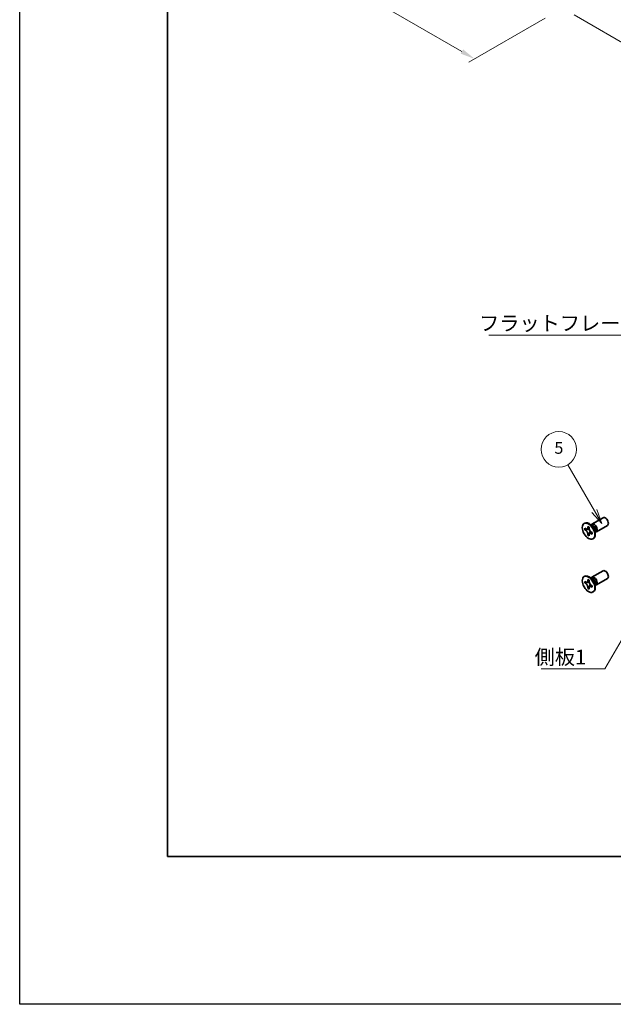
# Model space of a CAD drawing. Units: millimetres. Extents: x -50 to 7559, y -50 to 5419.
# Drawn here: x -50 to 151, y 1696 to 2028 of the extents above; entities that cross this region are included whole.
import ezdxf

# ---------------------------------------------------------------- set-up
doc = ezdxf.new("R2010")
doc.units = ezdxf.units.MM
doc.header["$LTSCALE"] = 2
doc.layers.get('Defpoints').update_dxf_attribs({"lineweight": 25})
for name, color, linetype, lineweight in [('Border (ISO)', 7, 'Continuous', 35), ('Dimension (ISO)', 7, 'Continuous', 18), ('Symbol (ISO)', 7, 'Continuous', 18), ('Visible (ISO)', 7, 'Continuous', 35), ('Visible Narrow (ISO)', 7, 'Continuous', 25)]:
    doc.layers.add(name, color=color, linetype=linetype, lineweight=lineweight)
doc.layers.add('Symbol (TK)', color=100, linetype='Continuous', lineweight=18, true_color=0x00ff3f)
doc.styles.add('Note Text (TK)', font='txt')
doc.styles.add('Note Text (TK2)', font='txt')
doc.dimstyles.new('Default - Method 1b (TK)', dxfattribs={"dimscale": 2, "dimtxt": 2.5, "dimasz": 2.5, "dimexe": 1, "dimexo": 1.5, "dimgap": 1, "dimtad": 1, "dimtoh": 1, "dimrnd": 1e-08, "dimdsep": 46, "dimtxsty": 'Note Text (TK)', "dimcen": 0.09, "dimdle": 5, "dimclrd": 100, "dimclre": 100, "dimclrt": 7, "dimadec": 1, "dimazin": 1, "dimtfac": 1, "dimtmove": 0, "dimatfit": 3, "dimfxl": 0, "dimtolj": 1, "dimlwd": -1, "dimlwe": -1, "dimarcsym": 0})
doc.dimstyles.new('Default - Method 1b (TK)$7', dxfattribs={"dimscale": 2, "dimtxt": 2.5, "dimasz": 2.5, "dimexe": 1, "dimexo": 1.5, "dimgap": 1, "dimtad": 1, "dimtoh": 1, "dimrnd": 1e-08, "dimdsep": 46, "dimtxsty": 'Note Text (TK)', "dimcen": 0.09, "dimdle": 5, "dimclrd": 256, "dimclre": 100, "dimclrt": 7, "dimadec": 1, "dimazin": 1, "dimtfac": 1, "dimtmove": 0, "dimatfit": 3, "dimfxl": 0, "dimtolj": 1, "dimlwd": -1, "dimlwe": -1, "dimarcsym": 0})

# ---------------------------------------------------------------- blocks, each defined once
blk = doc.blocks.new('図面枠 tk図枠')
at = {"layer": 'Border (ISO)'}
for p, q in [((14.5, 289), (14.5, 8)), ((14.5, 8), (405.5, 8))]:
    blk.add_line(p, q, dxfattribs=at)
blk = doc.blocks.new('*D89')
at = {"layer": 'Defpoints', "color": 0, "transparency": 16777216}
for p in [(59.95, 2071.53), (130.66, 2030.71), (103.79, 2015.19)]:
    blk.add_point(p, dxfattribs=at)
at = {"layer": 'Dimension (ISO)', "color": 100, "transparency": 16777216}
for p, q in [((56.95, 2069.8), (31.08, 2054.86)), ((37.41, 2053.52), (99.46, 2017.69)), ((127.66, 2028.98), (101.79, 2014.04))]:
    blk.add_line(p, q, dxfattribs=at)
for points in [[(37.83, 2054.24), (36.99, 2052.8), (33.08, 2056.02)], [(99.88, 2018.42), (99.04, 2016.97), (103.79, 2015.19)]]:
    blk.add_solid(points, dxfattribs=at)
at = {"layer": 'Dimension (ISO)', "color": 7, "transparency": 16777216, "insert": (66.59, 2041.34), "char_height": 5, "attachment_point": 4, "rotation": 330, "style": 'Note Text (TK)'}
blk.add_mtext('\\A1;{\\Q30.000;\\W0.816;\\H0.816x;150}', dxfattribs=at)
blk = doc.blocks.new('*D90')
at = {"layer": 'Defpoints', "color": 0, "transparency": 16777216}
for p in [(133.25, 2055.61), (134.43, 2031.8), (161.3, 2016.28)]:
    blk.add_point(p, dxfattribs=at)
at = {"layer": 'Dimension (ISO)', "color": 100, "transparency": 16777216}
for p, q in [((136.25, 2053.88), (163.3, 2038.26)), ((161.3, 2034.42), (161.3, 2021.28)), ((137.43, 2030.06), (163.3, 2015.13))]:
    blk.add_line(p, q, dxfattribs=at)
for points in [[(160.47, 2034.42), (162.13, 2034.42), (161.3, 2039.42)], [(160.47, 2021.28), (162.13, 2021.28), (161.3, 2016.28)]]:
    blk.add_solid(points, dxfattribs=at)
at = {"layer": 'Dimension (ISO)', "color": 7, "transparency": 16777216, "insert": (157.26, 2022.77), "char_height": 5, "attachment_point": 4, "rotation": 89.9988, "style": 'Note Text (TK)'}
blk.add_mtext('\\A1;{\\Q29.999;\\W0.817;\\H0.816x;42.5}', dxfattribs=at)

msp = doc.modelspace()

# ---------------------------------------------------------------- linework, layer by layer
at = {"color": 6}
msp.add_lwpolyline([(-50, 3060), (6386, 3060), (6386, 1695.5), (-50, 1695.5)], close=True, dxfattribs=at)
at = {"layer": 'Symbol (TK)', "color": 100, "true_color": 0x00ff40}
for p, q in [((144.2459, 1862.3642), (135.2416, 1877.9601)), ((143.3799, 1861.8642), (146.7459, 1858.0341)), ((144.2459, 1862.3642), (146.7459, 1858.0341)), ((146.7459, 1858.0341), (145.112, 1862.8642))]:
    msp.add_line(p, q, dxfattribs=at)
at = {"layer": 'Symbol (TK)'}
msp.add_circle((132.2416, 1883.1563), 6, dxfattribs=at)
at = {"layer": 'Visible (ISO)'}
for p, q in [((140.7704, 1858.0857), (140.9472, 1858.1878)), ((143.4225, 1857.8849), (147.1772, 1860.0527)), ((140.9976, 1855.9776), (140.9976, 1856.4675)), ((140.9976, 1856.4675), (141.2097, 1856.345)), ((141.3069, 1856.1562), (140.9976, 1855.9776)), ((141.2097, 1855.8551), (140.9976, 1855.9776)), ((141.3069, 1856.2953), (141.3069, 1856.1562)), ((142.5695, 1856.1076), (141.3069, 1856.1562)), ((142.0582, 1856.8349), (142.0582, 1857.0798)), ((142.0582, 1857.0798), (142.4825, 1856.8349)), ((142.3676, 1854.3191), (142.9568, 1855.4368)), ((142.4825, 1856.8349), (142.4825, 1856.5899)), ((143.6203, 1857.1512), (142.8368, 1857.7726)), ((143.1452, 1857.528), (143.2058, 1857.6479)), ((143.331, 1855.1202), (143.5432, 1854.9978)), ((143.5432, 1854.5079), (143.331, 1854.6304)), ((143.5432, 1854.9978), (143.5432, 1854.5079)), ((144.386, 1855.825), (144.5324, 1854.8358)), ((144.4748, 1855.2252), (144.6089, 1855.2176)), ((144.9225, 1855.2868), (148.6772, 1857.4546)), ((142.0582, 1854.1405), (142.0582, 1854.3854)), ((142.0582, 1854.1405), (142.3676, 1854.3191)), ((142.4825, 1853.8955), (142.0582, 1854.1405)), ((142.3676, 1854.3191), (142.4881, 1854.2495)), ((142.4825, 1854.1405), (142.4825, 1853.8955)), ((143.7704, 1852.8896), (143.9472, 1852.9917)), ((143.4225, 1839.922), (147.1772, 1842.0898)), ((140.7704, 1840.1228), (140.9472, 1840.2249)), ((140.9976, 1838.0146), (140.9976, 1838.5045)), ((140.9976, 1838.5045), (141.2097, 1838.3821)), ((141.3069, 1838.1933), (140.9976, 1838.0146)), ((141.2097, 1837.8922), (140.9976, 1838.0146)), ((141.3069, 1838.3324), (141.3069, 1838.1933)), ((142.5695, 1838.1447), (141.3069, 1838.1933)), ((142.0582, 1838.872), (142.0582, 1839.1169)), ((142.0582, 1839.1169), (142.4825, 1838.872)), ((142.4825, 1838.872), (142.4825, 1838.627)), ((143.6203, 1839.1883), (142.8368, 1839.8097)), ((143.1452, 1839.5651), (143.2058, 1839.685)), ((144.9225, 1837.3239), (148.6772, 1839.4917)), ((142.0582, 1836.1775), (142.0582, 1836.4225)), ((142.0582, 1836.1775), (142.3676, 1836.3561)), ((142.4825, 1835.9326), (142.0582, 1836.1775)), ((142.3676, 1836.3561), (142.9568, 1837.4738)), ((142.3676, 1836.3561), (142.4881, 1836.2866)), ((142.4825, 1836.1775), (142.4825, 1835.9326)), ((143.331, 1837.1573), (143.5432, 1837.0348)), ((143.5432, 1836.545), (143.331, 1836.6674)), ((143.5432, 1837.0348), (143.5432, 1836.545)), ((143.7704, 1834.9267), (143.9472, 1835.0287)), ((144.386, 1837.862), (144.5324, 1836.8728)), ((144.4748, 1837.2622), (144.6089, 1837.2547))]:
    msp.add_line(p, q, dxfattribs=at)
for centre in [(142.2704, 1855.4877), (142.2704, 1837.5247)]:
    msp.add_ellipse(centre, major_axis=(-1.5, 2.5981), ratio=0.57735027, dxfattribs=at)
for centre, major_axis, start_param, end_param in [((142.4472, 1855.5897), (-1.5, 2.5981), 3.14159265, 6.28318531), ((144.1725, 1856.5859), (-0.75, 1.299), 2.78022553, 6.64455243), ((147.9272, 1858.7537), (-0.75, 1.299), 3.14159265, 6.28318531), ((143.8189, 1856.3817), (-0.625, 1.0825), 3.17115745, 6.25362051), ((147.9272, 1840.7907), (-0.75, 1.299), 3.14159265, 6.28318531), ((142.4472, 1837.6268), (-1.5, 2.5981), 3.14159265, 6.28318531), ((144.1725, 1838.6229), (-0.75, 1.299), 2.78022553, 6.64455243), ((143.8189, 1838.4188), (-0.625, 1.0825), 3.17115745, 6.25362051)]:
    msp.add_ellipse(centre, major_axis=major_axis, ratio=0.57735027, start_param=start_param, end_param=end_param, dxfattribs=at)
for points, knots in [([(142.0582, 1856.8349), (142.0582, 1856.8055), (142.0571, 1856.7768), (142.0524, 1856.7199), (142.0489, 1856.6919), (142.0341, 1856.6082), (142.0189, 1856.5559), (141.9776, 1856.4594), (141.9512, 1856.4158), (141.859, 1856.3062), (141.7804, 1856.2589), (141.6157, 1856.224), (141.5356, 1856.2263), (141.3727, 1856.2645), (141.2914, 1856.2978), (141.2097, 1856.345)], [0, 0, 0, 0, 0.010798916, 0.010798916, 0.021961727, 0.021961727, 0.045257146, 0.045257146, 0.069525905, 0.069525905, 0.116754864, 0.116754864, 0.154152318, 0.154152318, 0.188823604, 0.188823604, 0.188823604, 0.188823604]), ([(141.2097, 1855.8551), (141.2352, 1855.8404), (141.2606, 1855.8244), (141.3122, 1855.7893), (141.3382, 1855.7701), (141.4181, 1855.7069), (141.471, 1855.6588), (141.5752, 1855.551), (141.6262, 1855.4911), (141.7672, 1855.3032), (141.8475, 1855.166), (141.96, 1854.9109), (141.9981, 1854.7964), (142.0464, 1854.5805), (142.0582, 1854.4798), (142.0582, 1854.3854)], [0, 0, 0, 0, 0.010798916, 0.010798916, 0.021961727, 0.021961727, 0.045257146, 0.045257146, 0.069525905, 0.069525905, 0.116754864, 0.116754864, 0.154152318, 0.154152318, 0.188823604, 0.188823604, 0.188823604, 0.188823604]), ([(142.4967, 1856.4031), (142.3821, 1856.3939), (142.269, 1856.3852), (142.0881, 1856.3637), (142.016, 1856.3521), (141.9141, 1856.3285), (141.8787, 1856.317), (141.8352, 1856.2992), (141.8215, 1856.2924), (141.8097, 1856.2856)], [0.090164851, 0.090164851, 0.090164851, 0.090164851, 0.126194147, 0.126194147, 0.152815434, 0.152815434, 0.175356929, 0.175356929, 0.190911035, 0.190911035, 0.190911035, 0.190911035]), ([(143.331, 1855.1202), (143.3056, 1855.1349), (143.2801, 1855.151), (143.2286, 1855.1861), (143.2025, 1855.2053), (143.1226, 1855.2685), (143.0698, 1855.3166), (142.9655, 1855.4244), (142.9146, 1855.4843), (142.7735, 1855.6722), (142.6933, 1855.8093), (142.5807, 1856.0645), (142.5426, 1856.179), (142.4943, 1856.3949), (142.4825, 1856.4956), (142.4825, 1856.5899)], [0, 0, 0, 0, 0.010798916, 0.010798916, 0.021961727, 0.021961727, 0.045257146, 0.045257146, 0.069525905, 0.069525905, 0.116754864, 0.116754864, 0.154152318, 0.154152318, 0.188823604, 0.188823604, 0.188823604, 0.188823604]), ([(142.4825, 1854.1405), (142.4825, 1854.2698), (142.5047, 1854.3851), (142.5914, 1854.5753), (142.6556, 1854.6478), (142.8143, 1854.7362), (142.9061, 1854.7533), (143.1096, 1854.7329), (143.2198, 1854.6946), (143.331, 1854.6304)], [0, 0, 0, 0, 0.047534213, 0.047534213, 0.095646709, 0.095646709, 0.141901189, 0.141901189, 0.189099427, 0.189099427, 0.189099427, 0.189099427]), ([(142.731, 1854.6898), (142.755, 1854.7036), (142.7847, 1854.7249), (142.846, 1854.7856), (142.8682, 1854.8095), (142.9233, 1854.874), (142.9577, 1854.9179), (143.0352, 1855.0224), (143.079, 1855.0851), (143.1407, 1855.1742), (143.1585, 1855.2001), (143.1764, 1855.226)], [0, 0, 0, 0, 0.031629042, 0.031629042, 0.046446308, 0.046446308, 0.066275841, 0.066275841, 0.090813147, 0.090813147, 0.100732171, 0.100732171, 0.100732171, 0.100732171]), ([(142.0582, 1838.872), (142.0582, 1838.8426), (142.0571, 1838.8139), (142.0524, 1838.757), (142.0489, 1838.729), (142.0341, 1838.6453), (142.0189, 1838.593), (141.9776, 1838.4964), (141.9512, 1838.4529), (141.859, 1838.3432), (141.7804, 1838.296), (141.6157, 1838.2611), (141.5356, 1838.2634), (141.3727, 1838.3016), (141.2914, 1838.3349), (141.2097, 1838.3821)], [0, 0, 0, 0, 0.010798916, 0.010798916, 0.021961727, 0.021961727, 0.045257146, 0.045257146, 0.069525905, 0.069525905, 0.116754864, 0.116754864, 0.154152318, 0.154152318, 0.188823604, 0.188823604, 0.188823604, 0.188823604]), ([(142.4967, 1838.4402), (142.3821, 1838.4309), (142.269, 1838.4223), (142.0881, 1838.4008), (142.016, 1838.3892), (141.9141, 1838.3656), (141.8787, 1838.3541), (141.8352, 1838.3363), (141.8215, 1838.3294), (141.8097, 1838.3226)], [0.090164851, 0.090164851, 0.090164851, 0.090164851, 0.126194147, 0.126194147, 0.152815434, 0.152815434, 0.175356929, 0.175356929, 0.190911035, 0.190911035, 0.190911035, 0.190911035]), ([(143.331, 1837.1573), (143.3056, 1837.172), (143.2801, 1837.188), (143.2286, 1837.2232), (143.2025, 1837.2424), (143.1226, 1837.3055), (143.0698, 1837.3536), (142.9655, 1837.4615), (142.9146, 1837.5213), (142.7735, 1837.7092), (142.6933, 1837.8464), (142.5807, 1838.1016), (142.5426, 1838.216), (142.4943, 1838.432), (142.4825, 1838.5327), (142.4825, 1838.627)], [0, 0, 0, 0, 0.010798916, 0.010798916, 0.021961727, 0.021961727, 0.045257146, 0.045257146, 0.069525905, 0.069525905, 0.116754864, 0.116754864, 0.154152318, 0.154152318, 0.188823604, 0.188823604, 0.188823604, 0.188823604]), ([(141.2097, 1837.8922), (141.2352, 1837.8775), (141.2606, 1837.8615), (141.3122, 1837.8263), (141.3382, 1837.8071), (141.4181, 1837.744), (141.471, 1837.6959), (141.5752, 1837.588), (141.6262, 1837.5282), (141.7672, 1837.3402), (141.8475, 1837.2031), (141.96, 1836.9479), (141.9981, 1836.8335), (142.0464, 1836.6175), (142.0582, 1836.5168), (142.0582, 1836.4225)], [0, 0, 0, 0, 0.010798916, 0.010798916, 0.021961727, 0.021961727, 0.045257146, 0.045257146, 0.069525905, 0.069525905, 0.116754864, 0.116754864, 0.154152318, 0.154152318, 0.188823604, 0.188823604, 0.188823604, 0.188823604]), ([(142.4825, 1836.1775), (142.4825, 1836.3069), (142.5047, 1836.4222), (142.5914, 1836.6124), (142.6556, 1836.6849), (142.8143, 1836.7733), (142.9061, 1836.7903), (143.1096, 1836.77), (143.2198, 1836.7317), (143.331, 1836.6674)], [0, 0, 0, 0, 0.047534213, 0.047534213, 0.095646709, 0.095646709, 0.141901189, 0.141901189, 0.189099427, 0.189099427, 0.189099427, 0.189099427]), ([(142.731, 1836.7269), (142.755, 1836.7407), (142.7847, 1836.762), (142.846, 1836.8227), (142.8682, 1836.8466), (142.9233, 1836.911), (142.9577, 1836.9549), (143.0352, 1837.0595), (143.079, 1837.1221), (143.1407, 1837.2113), (143.1585, 1837.2371), (143.1764, 1837.263)], [0, 0, 0, 0, 0.031629042, 0.031629042, 0.046446308, 0.046446308, 0.066275841, 0.066275841, 0.090813147, 0.090813147, 0.100732171, 0.100732171, 0.100732171, 0.100732171])]:
    msp.add_open_spline(points, degree=3, knots=knots, dxfattribs=at)
at = {"layer": 'Visible Narrow (ISO)'}
for centre, major_axis, start_param, end_param in [((143.6054, 1856.2584), (-0.625, 1.0825), 3.59860257, 5.82617539), ((143.4443, 1856.1654), (0.6774, -1.1733), 0.97012773, 2.17146493), ((143.6054, 1838.2955), (-0.625, 1.0825), 3.59860257, 5.82617539), ((143.4443, 1838.2025), (0.6774, -1.1733), 0.97012773, 2.17146493)]:
    msp.add_ellipse(centre, major_axis=major_axis, ratio=0.57735027, start_param=start_param, end_param=end_param, dxfattribs=at)
for points, knots in [([(142.6234, 1855.9679), (142.6183, 1855.9678), (142.6131, 1855.9677), (142.4928, 1855.9657), (142.3726, 1855.9666), (142.1321, 1855.9685), (142.0119, 1855.9695), (141.7815, 1855.9655), (141.6713, 1855.9607), (141.4712, 1855.9393), (141.3812, 1855.9228), (141.2704, 1855.8855), (141.2381, 1855.8715), (141.2097, 1855.8551)], [-0.044806562, -0.044806562, -0.044806562, -0.044806562, -0.043683104, -0.043683104, -0.018526854, -0.018526854, 0.006629396, 0.006629396, 0.031785646, 0.031785646, 0.056941896, 0.056941896, 0.068973146, 0.068973146, 0.068973146, 0.068973146]), ([(142.4825, 1856.8135), (142.4287, 1856.84), (142.375, 1856.8612), (142.2619, 1856.8857), (142.2026, 1856.887), (142.115, 1856.863), (142.0866, 1856.8513), (142.0582, 1856.8349)], [0.0089731458, 0.0089731458, 0.0089731458, 0.0089731458, 0.0317856458, 0.0317856458, 0.0569418958, 0.0569418958, 0.0689731458, 0.0689731458, 0.0689731458, 0.0689731458]), ([(142.0582, 1854.3854), (142.0866, 1854.4018), (142.115, 1854.4228), (142.2026, 1854.5), (142.2619, 1854.5697), (142.3805, 1854.7324), (142.4398, 1854.8254), (142.5584, 1855.0229), (142.6177, 1855.1275), (142.7363, 1855.3367), (142.7956, 1855.4413), (142.8575, 1855.5445), (142.8601, 1855.5489), (142.8628, 1855.5533)], [-0.068973146, -0.068973146, -0.068973146, -0.068973146, -0.056941896, -0.056941896, -0.031785646, -0.031785646, -0.006629396, -0.006629396, 0.018526854, 0.018526854, 0.043683104, 0.043683104, 0.044806562, 0.044806562, 0.044806562, 0.044806562]), ([(143.331, 1854.6304), (143.3594, 1854.6467), (143.3837, 1854.6654), (143.4483, 1854.7293), (143.4769, 1854.7813), (143.5122, 1854.8915), (143.5207, 1854.9487), (143.5247, 1855.0085)], [-0.0689731458, -0.0689731458, -0.0689731458, -0.0689731458, -0.0569418958, -0.0569418958, -0.0317856458, -0.0317856458, -0.0089731458, -0.0089731458, -0.0089731458, -0.0089731458]), ([(142.6234, 1838.005), (142.6183, 1838.0049), (142.6131, 1838.0048), (142.4928, 1838.0027), (142.3726, 1838.0037), (142.1321, 1838.0056), (142.0119, 1838.0065), (141.7815, 1838.0026), (141.6713, 1837.9978), (141.4712, 1837.9764), (141.3812, 1837.9599), (141.2704, 1837.9226), (141.2381, 1837.9085), (141.2097, 1837.8922)], [-0.044806562, -0.044806562, -0.044806562, -0.044806562, -0.043683104, -0.043683104, -0.018526854, -0.018526854, 0.006629396, 0.006629396, 0.031785646, 0.031785646, 0.056941896, 0.056941896, 0.068973146, 0.068973146, 0.068973146, 0.068973146]), ([(142.4825, 1838.8506), (142.4287, 1838.877), (142.375, 1838.8983), (142.2619, 1838.9228), (142.2026, 1838.9241), (142.115, 1838.9001), (142.0866, 1838.8883), (142.0582, 1838.872)], [0.0089731458, 0.0089731458, 0.0089731458, 0.0089731458, 0.0317856458, 0.0317856458, 0.0569418958, 0.0569418958, 0.0689731458, 0.0689731458, 0.0689731458, 0.0689731458]), ([(142.0582, 1836.4225), (142.0866, 1836.4388), (142.115, 1836.4598), (142.2026, 1836.5371), (142.2619, 1836.6068), (142.3805, 1836.7695), (142.4398, 1836.8624), (142.5584, 1837.06), (142.6177, 1837.1646), (142.7363, 1837.3738), (142.7956, 1837.4784), (142.8575, 1837.5816), (142.8601, 1837.586), (142.8628, 1837.5904)], [-0.068973146, -0.068973146, -0.068973146, -0.068973146, -0.056941896, -0.056941896, -0.031785646, -0.031785646, -0.006629396, -0.006629396, 0.018526854, 0.018526854, 0.043683104, 0.043683104, 0.044806562, 0.044806562, 0.044806562, 0.044806562]), ([(143.331, 1836.6674), (143.3594, 1836.6838), (143.3837, 1836.7025), (143.4483, 1836.7664), (143.4769, 1836.8184), (143.5122, 1836.9286), (143.5207, 1836.9857), (143.5247, 1837.0455)], [-0.0689731458, -0.0689731458, -0.0689731458, -0.0689731458, -0.0569418958, -0.0569418958, -0.0317856458, -0.0317856458, -0.0089731458, -0.0089731458, -0.0089731458, -0.0089731458])]:
    msp.add_open_spline(points, degree=3, knots=knots, dxfattribs=at)

# ---------------------------------------------------------------- block references
at = {"xscale": 2, "yscale": 2, "zscale": 2}
msp.add_blockref('図面枠 tk図枠', (-29, 1729.5), dxfattribs=at)

# ---------------------------------------------------------------- texts
at = {"layer": 'Symbol (ISO)', "color": 7, "char_height": 5, "attachment_point": 1, "line_spacing_factor": 1.5, "style": 'Note Text (TK)'}
for s, insert, width in [('{\\fＭＳ Ｐゴシック|b0|i0;フラットフレーム1}', (105.2914, 1928.3098), 53.070178), ('{\\fＭＳ Ｐゴシック|b0|i0;側板1}', (124.0754, 1815.4322), 18.71345)]:
    msp.add_mtext(s, dxfattribs=dict(at, insert=insert, width=width))
at = {"layer": 'Symbol (TK)', "color": 7, "insert": (132.2416, 1883.1446), "char_height": 4, "attachment_point": 5, "style": 'Note Text (TK2)'}
msp.add_mtext('5', dxfattribs=at)

# ---------------------------------------------------------------- dimensions: what is measured, and where the dimension line sits
at = {"layer": 'Dimension (ISO)', "color": 100, "true_color": 0x00ff3f}
for base, p1, p2, angle, text, override, picture, middle in [((103.7903, 2015.1941), (59.9497, 2071.5323), (130.6604, 2030.7075), 150, '{\\Q30.000;\\W0.816;\\H0.816x;<>}', {"dimscale": 0, "dimtxt": 5, "dimasz": 5, "dimexe": 2, "dimexo": 3, "dimgap": 2, "dimtoh": 0, "dimdec": 2, "dimlfac": 1.837117, "dimcen": 0.18, "dimtol": 0, "dimlim": 0, "dimtp": 0, "dimtm": 0, "dimtdec": 2, "dimtofl": 0, "dimatfit": 1}, '*D89', (68.435, 2035.6065)), ((161.3012, 2016.2825), (133.2531, 2055.6106), (134.4312, 2031.7959), 89.998832, '{\\Q29.999;\\W0.817;\\H0.816x;<>}', {"dimscale": 0, "dimtxt": 5, "dimasz": 5, "dimexe": 2, "dimexo": 3, "dimgap": 2, "dimtoh": 0, "dimdec": 2, "dimlfac": 1.78461, "dimcen": 0.18, "dimtol": 0, "dimlim": 0, "dimtp": 0, "dimtm": 0, "dimtdec": 2, "dimtofl": 0, "dimatfit": 1}, '*D90', (161.3015, 2027.8496))]:
    dim = msp.add_linear_dim(base=base, p1=p1, p2=p2, angle=angle, text=text, dimstyle='Default - Method 1b (TK)', override=override, dxfattribs=at)
    dim.commit()
    dim.dimension.update_dxf_attribs({"geometry": picture, "text_midpoint": middle, "dimtype": 160})

# ---------------------------------------------------------------- leaders
at = {"layer": 'Symbol (ISO)', "color": 100, "true_color": 0x00ff40, "annotation_type": 0, "has_hookline": 1, "hookline_direction": 1}
for points, text_width in [([(179.4192, 1893.8306), (163.3616, 1921.8234), (158.3616, 1921.8234)], 49.8295), ([(167.3881, 1842.7126), (147.7888, 1808.9583), (142.7888, 1808.9583)], 16.5625)]:
    msp.add_leader(points, dimstyle='Default - Method 1b (TK)$7', override={"dimscale": 0, "dimtxt": 5, "dimasz": 5, "dimgap": 0, "dimtad": 1}, dxfattribs=dict(at, text_width=text_width))

doc.saveas('drawing.dxf')
